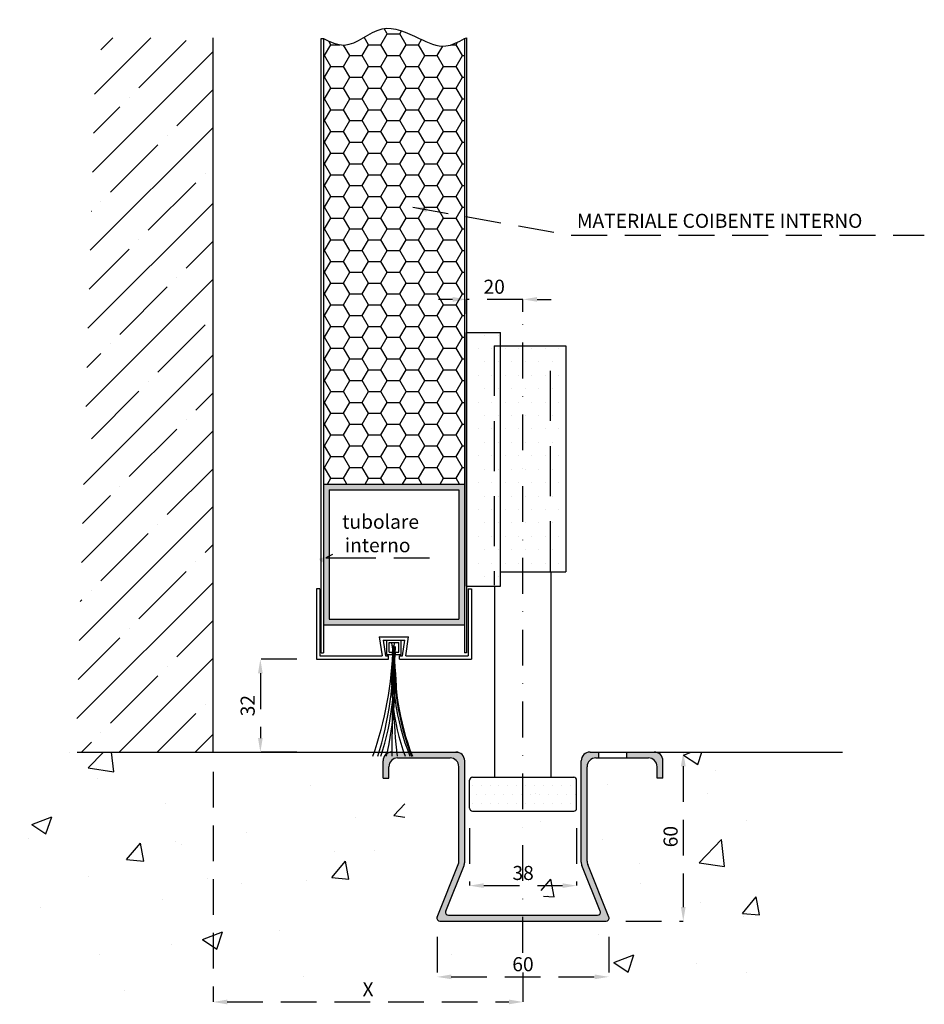
# Model space of a CAD drawing. Extents: x -215 to 107, y -245 to 104.
import ezdxf

# ---------------------------------------------------------------- set-up
doc = ezdxf.new("R2010")
doc.units = 0
doc.header["$LTSCALE"] = 2
for name, pattern in [('TRATTEGGIATA', [19.05, 12.7, -6.35]), ('TRATTEGGIATA2', [9.525, 6.35, -3.175]), ('TRATTO-PUNTO2', [12.7, 6.35, -3.175, 0, -3.175])]:
    doc.linetypes.add(name, pattern=pattern)
doc.layers.get('0').update_dxf_attribs({"linetype": 'CONTINUOUS'})
doc.layers.get('DEFPOINTS').update_dxf_attribs({"linetype": 'CONTINUOUS'})
for name, color, linetype in [('AREA166', 166, 'CONTINUOUS'), ('ASSI', 5, 'TRATTO-PUNTO2'), ('FERRO', 250, 'CONTINUOUS'), ('QUOTE', 12, 'TRATTEGGIATA2')]:
    doc.layers.add(name, color=color, linetype=linetype)
doc.dimstyles.new('STANDARD_WS', dxfattribs={"dimtxt": 2.5, "dimasz": 2.5, "dimexe": 1.25, "dimexo": 0.625, "dimtad": 1, "dimdec": 4, "dimdsep": 46, "dimtxsty": 'STANDARD', "dimcen": 2.5, "dimadec": 0, "dimazin": 0, "dimtfac": 1, "dimtdec": 4, "dimtmove": 0, "dimatfit": 3, "dimfxl": 1, "dimtolj": 1, "dimtzin": 0, "dimarcsym": 0})

# ---------------------------------------------------------------- blocks, each defined once
blk = doc.blocks.new('*D3')
at = {"layer": 'DEFPOINTS', "color": 0}
for p in [(-54.9, -175.68), (-16.9, -175.68), (-16.9, -203.15)]:
    blk.add_point(p, dxfattribs=at)
at = {"layer": 'QUOTE', "lineweight": -2}
for p, q in [((-54.9, -182.68), (-54.9, -203.15)), ((-16.9, -182.68), (-16.9, -203.15)), ((-49.9, -203.15), (-21.9, -203.15))]:
    blk.add_line(p, q, dxfattribs=at)
at = {"layer": 'QUOTE'}
for points in [[(-49.9, -202.32), (-49.9, -203.98), (-54.9, -203.15)], [(-21.9, -202.32), (-21.9, -203.98), (-16.9, -203.15)]]:
    blk.add_solid(points, dxfattribs=at)
at = {"layer": 'QUOTE', "insert": (-35.9, -198.65), "char_height": 5, "attachment_point": 5}
blk.add_mtext('\\A1;38', dxfattribs=at)
blk = doc.blocks.new('*D4')
at = {"layer": 'DEFPOINTS', "color": 0}
for p in [(9.62, -155.72), (-6.43, -215.75), (20.95, -215.75)]:
    blk.add_point(p, dxfattribs=at)
at = {"layer": 'QUOTE', "lineweight": -2}
for p, q in [((16.62, -155.72), (20.95, -155.72)), ((20.95, -160.72), (20.95, -210.75)), ((0.57, -215.75), (20.95, -215.75))]:
    blk.add_line(p, q, dxfattribs=at)
at = {"layer": 'QUOTE'}
for points in [[(20.12, -160.72), (21.79, -160.72), (20.95, -155.72)], [(20.12, -210.75), (21.79, -210.75), (20.95, -215.75)]]:
    blk.add_solid(points, dxfattribs=at)
at = {"layer": 'QUOTE', "insert": (16.45, -185.74), "char_height": 5, "attachment_point": 5, "rotation": 90}
blk.add_mtext('\\A1;60', dxfattribs=at)
blk = doc.blocks.new('*D5')
at = {"layer": 'DEFPOINTS', "color": 0}
for p in [(-66.43, -214.33), (-5.47, -214.33), (-5.47, -235.56)]:
    blk.add_point(p, dxfattribs=at)
at = {"layer": 'QUOTE', "lineweight": -2}
for p, q in [((-66.43, -221.33), (-66.43, -235.56)), ((-5.47, -221.33), (-5.47, -235.56)), ((-61.43, -235.56), (-10.47, -235.56))]:
    blk.add_line(p, q, dxfattribs=at)
at = {"layer": 'QUOTE'}
for points in [[(-61.43, -234.72), (-61.43, -236.39), (-66.43, -235.56)], [(-10.47, -234.72), (-10.47, -236.39), (-5.47, -235.56)]]:
    blk.add_solid(points, dxfattribs=at)
at = {"layer": 'QUOTE', "insert": (-35.95, -231.06), "char_height": 5, "attachment_point": 5}
blk.add_mtext('\\A1;60', dxfattribs=at)
blk = doc.blocks.new('*D6')
at = {"layer": 'DEFPOINTS', "color": 0}
for p in [(-109.25, -122.72), (-129.19, -155.72), (-109.25, -155.72)]:
    blk.add_point(p, dxfattribs=at)
at = {"layer": 'QUOTE', "lineweight": -2}
for p, q in [((-116.25, -122.72), (-129.19, -122.72)), ((-129.19, -127.72), (-129.19, -150.72)), ((-116.25, -155.72), (-129.19, -155.72))]:
    blk.add_line(p, q, dxfattribs=at)
at = {"layer": 'QUOTE'}
for points in [[(-130.02, -127.72), (-128.35, -127.72), (-129.19, -122.72)], [(-130.02, -150.72), (-128.35, -150.72), (-129.19, -155.72)]]:
    blk.add_solid(points, dxfattribs=at)
at = {"layer": 'QUOTE', "insert": (-133.69, -139.22), "char_height": 5, "attachment_point": 5, "rotation": 90}
blk.add_mtext('\\A1;32', dxfattribs=at)
blk = doc.blocks.new('*D7')
at = {"layer": 'DEFPOINTS', "color": 0}
for p in [(-145.95, -155.72), (-35.95, -226.98), (-35.95, -244.47)]:
    blk.add_point(p, dxfattribs=at)
at = {"layer": 'QUOTE', "lineweight": -2}
for p, q in [((-145.95, -162.72), (-145.95, -244.47)), ((-35.95, -233.98), (-35.95, -244.47)), ((-140.95, -244.47), (-40.95, -244.47))]:
    blk.add_line(p, q, dxfattribs=at)
at = {"layer": 'QUOTE'}
for points in [[(-140.95, -243.63), (-140.95, -245.3), (-145.95, -244.47)], [(-40.95, -243.63), (-40.95, -245.3), (-35.95, -244.47)]]:
    blk.add_solid(points, dxfattribs=at)
at = {"layer": 'QUOTE', "insert": (-90.95, -239.97), "char_height": 5, "attachment_point": 5}
blk.add_mtext('\\A1;X', dxfattribs=at)
blk = doc.blocks.new('*D8')
at = {"layer": 'DEFPOINTS', "color": 0}
for p in [(-55.95, 7), (-55.95, 5.07), (-35.95, -6.36)]:
    blk.add_point(p, dxfattribs=at)
at = {"layer": 'QUOTE', "lineweight": -2}
for p, q in [((-60.95, 5.07), (-65.95, 5.07)), ((-55.95, 0), (-55.95, 5.07)), ((-35.95, 5.07), (-55.95, 5.07)), ((-35.95, 0.64), (-35.95, 5.07)), ((-30.95, 5.07), (-25.95, 5.07))]:
    blk.add_line(p, q, dxfattribs=at)
at = {"layer": 'QUOTE'}
for points in [[(-60.95, 5.9), (-60.95, 4.23), (-55.95, 5.07)], [(-30.95, 5.9), (-30.95, 4.23), (-35.95, 5.07)]]:
    blk.add_solid(points, dxfattribs=at)
at = {"layer": 'QUOTE', "insert": (-46.17, 9.57), "char_height": 5, "attachment_point": 5}
blk.add_mtext('\\A1;20', dxfattribs=at)

msp = doc.modelspace()

# ---------------------------------------------------------------- hatches: boundary and pattern name
at = {"layer": 'AREA166'}
h = msp.add_hatch(dxfattribs=at)
h.set_pattern_fill('HONEY', color=166, scale=1.4, style=0)
h.set_pattern_definition([(0, (22.533, 14.696), (6.6675, 3.84948), [4.445, -8.89]), (120, (22.533, 14.696), (-6.6675, 3.84948), [4.445, -8.89]), (60, (22.533, 14.696), (8e-07, 7.69897), [-8.89, 4.445])])
edge = h.paths.add_edge_path()
edge.add_line((-106.74964, -60.5231), (-56.74964, -60.5231))
edge.add_line((-56.74964, -60.5231), (-56.74964, 97.6845))
edge.add_spline(control_points=[(-56.74964, 97.6845), (-58.9507, 96.50098), (-64.17691, 93.69079), (-73.99415, 98.30899), (-86.53601, 104.41294), (-97.10925, 93.13827), (-104.28217, 96.52089), (-106.74964, 97.6845)], knot_values=[0, 0, 0, 0, 7.133016626, 16.936730415, 30.49139239, 45.122709814, 52.79516501, 52.79516501, 52.79516501, 52.79516501], degree=3, periodic=0)
edge.add_line((-106.74964, 97.6845), (-106.74964, -60.5231))
h = msp.add_hatch(dxfattribs=at)
h.set_pattern_fill('ANSI35', color=250, scale=3, style=0)
h.set_pattern_definition([(45, (19.6, 16.196), (-13.4704, 13.4704), []), (45, (33.07, 16.196), (-13.4704, 13.4704), [23.8125, -4.7625, 0, -4.7625])])
h.paths.add_polyline_path([(-145.94962, 97.96584), (-187.47741, 97.96584), (-194.62118, -155.7231), (-145.94962, -155.7231)])
h = msp.add_hatch(dxfattribs=at)
h.set_pattern_fill('DOTS', color=256, scale=3, style=0)
h.set_pattern_definition([(0, (19.6, 16.196), (2.38125, 4.7625), [0, -4.7625])])
h.paths.add_polyline_path([(-20.76221, -11.46115), (-35.94962, -11.46115), (-35.94962, -91.7342), (-20.76221, -91.7342)])
h.paths.add_polyline_path([(-35.94962, -11.46115), (-43.94962, -11.46115), (-43.94962, -91.7342), (-35.94962, -91.7342)])
h.paths.add_polyline_path([(-43.94962, -6.7342), (-45.94962, -6.7342), (-53.44962, -6.7342), (-53.44962, -96.7342), (-43.94962, -96.7342)])
h = msp.add_hatch(color=250, dxfattribs=at)
h.paths.add_polyline_path([(-56.74964, -110.5231), (-56.74964, -60.5231), (-106.74964, -60.5231), (-106.74964, -110.5231)])
h.paths.add_polyline_path([(-104.74964, -108.5231), (-104.74964, -62.5231), (-58.74964, -62.5231), (-58.74964, -108.5231)], flags=16)
h = msp.add_hatch(dxfattribs=at)
h.set_pattern_fill('AR-CONC', color=250, scale=0.4, style=0)
h.set_pattern_definition([(50, (-0.4, 16.196), (72.874, -6.376), [7.62, -83.82]), (355, (-0.4, 16.196), (-14.097, 76.423), [6.096, -67.056]), (100.45, (5.67, 15.665), (58.777, 70.047), [6.476, -71.236]), (46.184, (-0.4, 36.52), (108.432, -16.817), [11.43, -125.73]), (96.636, (8.64, 35.11), (94.962, 98.97), [9.714, -106.854]), (351.184, (-0.4, 36.52), (94.962, 98.97), [9.144, -100.584]), (21, (9.76, 31.436), (60.646, -40.906), [7.62, -83.82]), (326, (9.76, 31.436), (24.721, 73.675), [6.096, -67.056]), (71.451, (14.814, 28.03), (85.367, 32.769), [6.476, -71.236]), (37.5, (-0.4, 16.196), (1.2354, 33.822), [0, -66.2432, 0, -68.072, 0, -67.31]), (7.5, (-0.4, 16.196), (26.728, 40.0722), [0, -38.8112, 0, -64.7192, 0, -25.654]), (327.5, (-23.057, 16.196), (54.2362, -2.2915), [0, -25.4, 0, -79.248, 0, -105.156]), (317.5, (-33.217, 16.196), (59.252, 10.1706), [0, -33.02, 0, -52.629, 0, -74.676])])
h.paths.add_polyline_path([(57.45527, -155.7231), (-10.38264, -155.7231), (-10.94962, -155.7231, -0.414213562), (-7.94962, -158.7231), (-7.94962, -164.7231), (-9.94962, -164.7231), (-9.94962, -160.7231, 0.414213562), (-12.94962, -157.7231), (-30.94962, -157.7231, 0.414213562), (-33.94962, -160.7231), (-33.94962, -193.14535, 0.095414572), (-33.73505, -194.25952), (-26.49817, -212.35171, -0.530598452), (-27.42665, -213.7231), (-84.47258, -213.7231, -0.530598452), (-85.40106, -212.35171), (-77.94962, -193.7231), (-77.94962, -160.7231, 0.414213562), (-80.94962, -157.7231), (-98.94962, -157.7231, 0.414213562), (-101.94962, -160.7231), (-101.94962, -164.7231), (-103.94962, -164.7231), (-103.94962, -158.7231, -0.414213562), (-100.94962, -155.7231), (-214.62118, -155.7231), (-210.77558, -240.35388), (54.57108, -240.35388)])
h = msp.add_hatch(color=250, dxfattribs=at)
h.paths.add_polyline_path([(-15.24962, -194.85378, 0.095414572), (-15.02754, -196.00694), (-8.52483, -212.26371, -0.530598452), (-9.4858, -213.6831), (-35.94962, -213.6831), (-35.94962, -215.7531), (-6.42835, -215.7531, 0.530598452), (-5.46737, -214.33371), (-12.95754, -195.6083, -0.095414572), (-13.17962, -194.45513), (-13.17962, -160.8981, -0.414213562), (-10.07462, -157.7931), (-9.19101, -157.7931), (-9.19101, -155.7231), (-12.14462, -155.7231, 0.414213562), (-15.24962, -158.8281)])
h.paths.add_polyline_path([(8.55538, -157.7931, -0.414213562), (11.66038, -160.8981), (11.66038, -165.0381), (13.73038, -165.0381), (13.73038, -158.8281, 0.414213562), (10.62538, -155.7231), (9.61736, -155.7231), (0.80899, -155.7231), (0.80899, -157.7931)])
h.paths.add_polyline_path([(-35.94962, -215.7531), (-35.94962, -213.6831), (-62.41343, -213.6831, -0.530598452), (-63.3744, -212.26371), (-56.8717, -196.00694, 0.095414572), (-56.64962, -194.85378), (-56.64962, -158.8281, 0.414213562), (-59.75462, -155.7231), (-82.43787, -155.7231, 0.000003424), (-82.43743, -155.72432, 0.422462949), (-85.62962, -158.8281), (-85.62962, -165.0381), (-83.55962, -165.0381), (-83.55962, -160.8981, -0.414213562), (-80.45462, -157.7931), (-61.82462, -157.7931, -0.414213562), (-58.71962, -160.8981), (-58.71962, -195.0531), (-66.43186, -214.33371, 0.530598452), (-65.47089, -215.7531)])
h = msp.add_hatch(dxfattribs=at)
h.set_pattern_fill('DOTS', color=166, scale=2, style=0)
h.set_pattern_definition([(0, (-252.4348, -291.3783), (1.5875, 3.175), [0, -3.175])])
h.paths.add_polyline_path([(-53.89571, -164.68115, 0.414213562), (-54.89571, -165.68115), (-54.89571, -175.68115, 0.414213562), (-53.89571, -176.68115), (-17.89571, -176.68115, 0.414213562), (-16.89571, -175.68115), (-16.89571, -165.68115, 0.414213562), (-17.89571, -164.68115)])

# ---------------------------------------------------------------- linework, layer by layer
at = {"color": 7}
for p, q in [((-145.94962, -155.7231), (-145.94962, 97.96584)), ((-194.22118, -155.7231), (-58.94962, -155.7231)), ((-82.52462, -155.7231), (-59.75462, -155.7231)), ((-82.52462, -155.7231), (-59.75462, -155.7231)), ((-12.14462, -155.7231), (11.2122, -155.7231)), ((-12.14462, -155.7231), (10.62538, -155.7231)), ((9.61736, -155.7231), (77.45527, -155.7231)), ((-85.62962, -165.0381), (-85.62962, -158.8281)), ((-80.45462, -157.7931), (-61.82462, -157.7931)), ((-56.64962, -194.85378), (-56.64962, -158.8281)), ((-15.24962, -194.85378), (-15.24962, -158.8281)), ((-10.07462, -157.7931), (8.55538, -157.7931)), ((13.73038, -165.0381), (13.73038, -158.8281)), ((-83.55962, -165.0381), (-83.55962, -160.8981)), ((-58.71962, -195.0531), (-58.71962, -160.8981)), ((-13.17962, -194.45513), (-13.17962, -160.8981)), ((11.66038, -165.0381), (11.66038, -160.8981)), ((-85.62962, -165.0381), (-83.55962, -165.0381)), ((13.73038, -165.0381), (11.66038, -165.0381)), ((-66.43186, -214.33371), (-58.71962, -195.0531)), ((-5.46737, -214.33371), (-12.95754, -195.6083)), ((-63.3744, -212.26371), (-56.8717, -196.00694)), ((-8.52483, -212.26371), (-15.02754, -196.00694)), ((-65.47089, -215.7531), (-6.42835, -215.7531)), ((-62.41343, -213.6831), (-9.4858, -213.6831))]:
    msp.add_line(p, q, dxfattribs=at)
for centre, radius, start, end in [((-82.52462, -158.8281), 3.105, 90, 180), ((-59.75462, -158.8281), 3.105, 0, 90), ((-12.14462, -158.8281), 3.105, 90, 180), ((10.62538, -158.8281), 3.105, 0, 90), ((-80.45462, -160.8981), 3.105, 90, 180), ((-61.82462, -160.8981), 3.105, 0, 90), ((-10.07462, -160.8981), 3.105, 90, 180), ((8.55538, -160.8981), 3.105, 0, 90), ((-59.75462, -194.85378), 3.105, 338.1985905, 0), ((-12.14462, -194.85378), 3.105, 180, 201.8014095), ((-10.07462, -194.45513), 3.105, 180, 201.8014095), ((-62.41343, -212.6481), 1.035, 158.1985905, 270), ((-9.4858, -212.6481), 1.035, 270, 21.8014095), ((-65.47089, -214.7181), 1.035, 158.1985905, 270), ((-6.42835, -214.7181), 1.035, 270, 21.8014095)]:
    msp.add_arc(centre, radius, start, end, dxfattribs=at)
at = {"layer": 'AREA166', "color": 166}
for p, q in [((-56.74964, 97.6845), (-55.94964, 97.96994)), ((-107.54964, 97.7276), (-106.74964, 97.6845))]:
    msp.add_line(p, q, dxfattribs=at)
at = {"layer": 'AREA166', "color": 250}
for p, q in [((-9.19101, -155.7231), (-9.19101, -157.7931)), ((0.80899, -155.7231), (0.80899, -157.7931))]:
    msp.add_line(p, q, dxfattribs=at)
at = {"layer": 'ASSI'}
msp.add_line((-35.94962, -226.97963), (-35.94962, -2.81217), dxfattribs=at)
at = {"layer": 'FERRO', "color": 250}
for p, q in [((-55.94964, 97.96994), (-55.94964, -120.5231)), ((-107.54964, -120.5231), (-107.54964, 97.7276)), ((-106.74964, 97.6845), (-106.74964, -110.5231)), ((-56.74964, 97.6845), (-56.74964, -110.5231)), ((-55.94964, -96.7342), (-55.94964, -6.7342)), ((-55.94964, -6.7342), (-43.94962, -6.7342)), ((-45.94962, -6.7342), (-43.94962, -6.7342)), ((-43.94962, -96.7342), (-43.94962, -6.7342)), ((-46.12263, -11.46115), (-20.76221, -11.46115)), ((-20.76221, -11.46115), (-20.76221, -91.7342)), ((-106.74964, -60.5231), (-56.74964, -60.5231)), ((-104.74964, -62.5231), (-58.74964, -62.5231)), ((-104.74964, -62.5231), (-104.74964, -108.5231)), ((-58.74964, -62.5231), (-58.74964, -108.5231)), ((-43.94962, -91.7342), (-20.76221, -91.7342)), ((-25.94962, -164.68115), (-25.94962, -91.7342)), ((-25.94962, -96.7342), (-25.94962, -91.7342)), ((-109.24964, -97.7231), (-109.24964, -122.7231)), ((-108.04964, -97.7231), (-109.24964, -97.7231)), ((-108.04964, -97.7231), (-108.04964, -121.5231)), ((-55.94964, -96.7342), (-43.94962, -96.7342)), ((-55.44964, -97.7231), (-55.44964, -121.5231)), ((-55.44964, -97.7231), (-54.24964, -97.7231)), ((-54.24964, -97.7231), (-54.24964, -122.7231)), ((-45.94962, -164.68115), (-45.94962, -96.7342)), ((-106.74964, -110.5231), (-56.74964, -110.5231)), ((-106.74964, -110.5231), (-106.74964, -120.5231)), ((-104.74964, -108.5231), (-58.74964, -108.5231)), ((-56.74964, -110.5231), (-56.74964, -120.5231)), ((-86.94964, -114.7231), (-76.54964, -114.7231)), ((-86.94964, -114.7231), (-85.94964, -121.5231)), ((-77.54964, -121.5231), (-76.54964, -114.7231)), ((-85.56026, -115.9231), (-77.93902, -115.9231)), ((-85.56026, -115.9231), (-84.73674, -121.5231)), ((-84.24964, -116.0231), (-79.24964, -116.0231)), ((-84.24964, -121.0231), (-84.24964, -116.0231)), ((-83.44964, -116.8231), (-80.04964, -116.8231)), ((-83.44964, -120.2231), (-83.44964, -116.8231)), ((-80.04964, -120.2231), (-80.04964, -116.8231)), ((-79.24964, -121.0231), (-79.24964, -116.0231)), ((-78.76255, -121.5231), (-77.93902, -115.9231)), ((-108.04964, -121.5231), (-85.94964, -121.5231)), ((-107.54964, -120.5231), (-106.74964, -120.5231)), ((-84.73674, -121.5231), (-83.74964, -121.5231)), ((-84.24964, -121.0231), (-82.24964, -121.0231)), ((-83.74964, -122.7231), (-83.74964, -121.5231)), ((-83.44964, -120.2231), (-82.24964, -120.2231)), ((-82.24964, -121.0231), (-82.24964, -120.2231)), ((-81.24964, -121.0231), (-81.24964, -120.2231)), ((-81.24964, -120.2231), (-80.04964, -120.2231)), ((-81.24964, -121.0231), (-79.24964, -121.0231)), ((-79.74964, -121.5231), (-78.76255, -121.5231)), ((-79.74964, -122.7231), (-79.74964, -121.5231)), ((-77.54964, -121.5231), (-55.44964, -121.5231)), ((-55.94964, -120.5231), (-56.74964, -120.5231)), ((-109.24964, -122.7231), (-83.74964, -122.7231)), ((-79.74964, -122.7231), (-54.24964, -122.7231)), ((-54.89571, -175.68115), (-54.89571, -165.68115)), ((-53.89571, -164.68115), (-17.89571, -164.68115)), ((-16.89571, -175.68115), (-16.89571, -165.68115)), ((-53.89571, -176.68115), (-17.89571, -176.68115))]:
    msp.add_line(p, q, dxfattribs=at)
at = {"layer": 'FERRO', "color": 250, "linetype": 'TRATTEGGIATA', "ltscale": 0.7}
for p, q in [((-46.12263, -11.46115), (-46.12263, -96.46115)), ((-26.12263, -91.46115), (-26.12263, -11.46115))]:
    msp.add_line(p, q, dxfattribs=at)
at = {"layer": 'FERRO', "color": 250}
for centre, radius, start, end in [((-212.55775, -114.26067), 130.58189, 340.7914487, 358.2455135), ((-203.03907, -121.29199), 121.04929, 342.7326736, 1.622931), ((-176.81622, -127.9392), 95.06505, 342.0588142, 5.6053458), ((-0.54937, -129.39796), 82.09851, 172.2946708, 199.8113184), ((-176.62716, -134.93234), 95.76677, 0.2484036, 10.8276592), ((1.33643, -125.97603), 83.46984, 173.7866635, 201.9842433), ((12.69331, -123.37052), 94.46754, 176.9305992, 200.9989843), ((13.38835, -123.37052), 95.06754, 176.9305992, 200.8602465), ((13.951, -123.37052), 95.46754, 176.9305992, 200.7687936), ((12.56092, -123.37052), 94.06754, 176.9305992, 201.0925321), ((-202.60831, -129.89714), 121.28346, 346.993218, 4.0624831), ((748.39134, -154.1559), 830.85217, 177.70552571, 180.21151529), ((164.31683, -129.86516), 246.4755, 178.2399463, 186.3659532), ((-53.89571, -165.68115), 1, 90, 180), ((-17.89571, -165.68115), 1, 0, 90), ((-53.89571, -175.68115), 1, 180, 270), ((-17.89571, -175.68115), 1, 270, 0)]:
    msp.add_arc(centre, radius, start, end, dxfattribs=at)
msp.add_open_spline([(-106.74964, 97.6845), (-104.28217, 96.52089), (-97.10925, 93.13827), (-86.53601, 104.41294), (-73.99415, 98.30899), (-64.17691, 93.69079), (-58.9507, 96.50098), (-56.74964, 97.6845)], degree=3, knots=[0, 0, 0, 0, 7.672455195, 22.30377262, 35.858434595, 45.662148384, 52.79516501, 52.79516501, 52.79516501, 52.79516501], dxfattribs=at)

# ---------------------------------------------------------------- texts
at = {"layer": 'QUOTE', "char_height": 5, "attachment_point": 4}
for s, insert in [('MATERIALE COIBENTE INTERNO', (-16.81008, 32.32398)), ('tubolare\\P{\\H0.6x; }interno', (-100.12919, -78.06569))]:
    msp.add_mtext(s, dxfattribs=dict(at, insert=insert))

# ---------------------------------------------------------------- dimensions: what is measured, and where the dimension line sits
at = {"layer": 'QUOTE'}
dim = msp.add_linear_dim(base=(-55.94964, 5.0658), p1=(-35.94962, -6.35924), p2=(-55.94964, 6.99719), dimstyle='STANDARD_WS', override={"dimscale": 2, "dimexe": 0, "dimexo": 3.5, "dimgap": 1, "dimclrd": 256, "dimclre": 256, "dimclrt": 256}, dxfattribs=at)
dim.commit()
dim.dimension.update_dxf_attribs({"geometry": '*D8', "text_midpoint": (-46.16613, 5.0658), "dimtype": 160})
for base, p1, p2, text, picture, middle in [((-129.18665, -155.7231), (-109.24964, -122.7231), (-109.24964, -155.7231), '32', '*D6', (-133.68665, -139.2231)), ((20.95362, -215.7531), (9.61736, -155.7231), (-6.42835, -215.7531), '60', '*D4', (16.45362, -185.7381))]:
    dim = msp.add_linear_dim(base=base, p1=p1, p2=p2, angle=90, text=text, dimstyle='STANDARD_WS', override={"dimscale": 2, "dimexe": 0, "dimexo": 3.5, "dimgap": 1, "dimclrd": 256, "dimclre": 256, "dimclrt": 256}, dxfattribs=at)
    dim.commit()
    dim.dimension.update_dxf_attribs({"geometry": picture, "text_midpoint": middle})
for base, p1, p2, text, picture, middle in [((-35.94962, -244.46602), (-145.94962, -155.7231), (-35.94962, -226.97963), 'X', '*D7', (-90.94962, -244.46602)), ((-5.46737, -235.55515), (-66.43186, -214.33371), (-5.46737, -214.33371), '60', '*D5', (-35.94962, -235.55515))]:
    dim = msp.add_linear_dim(base=base, p1=p1, p2=p2, text=text, dimstyle='STANDARD_WS', override={"dimscale": 2, "dimexe": 0, "dimexo": 3.5, "dimgap": 1, "dimclrd": 256, "dimclre": 256, "dimclrt": 256}, dxfattribs=at)
    dim.commit()
    dim.dimension.update_dxf_attribs({"geometry": picture, "text_midpoint": middle, "dimtype": 160})
dim = msp.add_linear_dim(base=(-16.89571, -203.14892), p1=(-54.89571, -175.68115), p2=(-16.89571, -175.68115), dimstyle='STANDARD_WS', override={"dimscale": 2, "dimexe": 0, "dimexo": 3.5, "dimgap": 1, "dimclrd": 256, "dimclre": 256, "dimclrt": 256}, dxfattribs=at)
dim.commit()
dim.dimension.update_dxf_attribs({"geometry": '*D3', "text_midpoint": (-35.89571, -198.64892)})

# ---------------------------------------------------------------- leaders
at = {"layer": 'QUOTE', "annotation_type": 0, "has_hookline": 1, "hookline_direction": 0}
for points, text_width in [([(-75.0225, 37.79305), (-18.81008, 27.82398)], 123.33333), ([(-103.52481, -85.5231), (-105.89072, -86.73235), (-100.89072, -86.73235)], 35.83333)]:
    msp.add_leader(points, dimstyle='STANDARD_WS', override={"dimscale": 2, "dimexe": 0, "dimexo": 3.5, "dimgap": 1, "dimclrd": 256, "dimclre": 256, "dimclrt": 256}, dxfattribs=dict(at, text_width=text_width))

doc.saveas('drawing.dxf')
